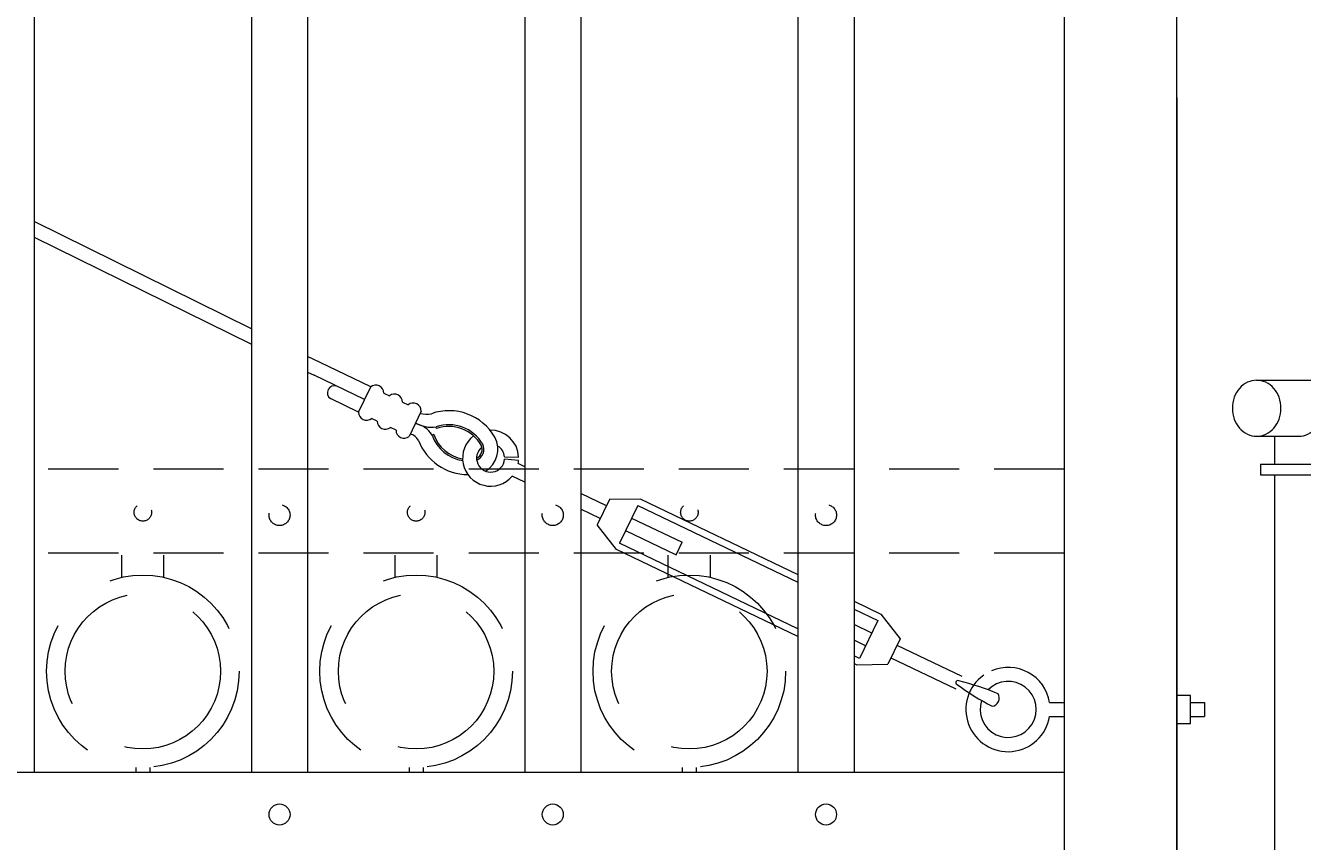
# Model space of a CAD drawing. Extents: x 99 to 5732, y 118 to 799.
# Drawn here: x 5332 to 5355, y 687 to 702 of the extents above; entities that cross this region are included whole.
import ezdxf

# ---------------------------------------------------------------- set-up
doc = ezdxf.new("R2010")
doc.units = 0
doc.header["$LTSCALE"] = 10
doc.header["$MEASUREMENT"] = 0
doc.linetypes.add('HIDDEN', pattern=[0.375, 0.25, -0.125])
doc.linetypes.add('HIDDEN2', pattern=[0.1875, 0.125, -0.0625])
doc.layers.get('0').update_dxf_attribs({"linetype": 'CONTINUOUS'})
doc.layers.get('DEFPOINTS').update_dxf_attribs({"linetype": 'CONTINUOUS'})
for name, color, linetype, lineweight in [('2', 5, 'CONTINUOUS', 30), ('3', 6, 'CONTINUOUS', 20), ('4', 80, 'CONTINUOUS', 15), ('5', 50, 'CONTINUOUS', 9)]:
    doc.layers.add(name, color=color, linetype=linetype, lineweight=lineweight)
doc.layers.get('0').off()
doc.styles.add('ARIALI', font='ariali.ttf')
doc.dimstyles.new('Annotative', dxfattribs={"dimscale": 0, "dimtxt": 0.0625, "dimasz": 0.03125, "dimexe": 0.03125, "dimexo": 0.03125, "dimgap": 0.046875, "dimtad": 2, "dimdec": 4, "dimzin": 0, "dimdsep": 46, "dimlunit": 4, "dimtxsty": 'ARIALI', "dimblk": 'ARCHTICK', "dimcen": 0, "dimdle": 0.03125, "dimadec": 0, "dimazin": 0, "dimtfac": 1, "dimtdec": 4, "dimtix": 1, "dimtofl": 0, "dimtmove": 1, "dimatfit": 0, "dimldrblk": 'INTEGRAL', "dimfxl": 1, "dimtolj": 1, "dimtzin": 0, "dimarcsym": 0})

# ---------------------------------------------------------------- blocks, each defined once
blk = doc.blocks.new('DROP ROD GUIDE')
at = {"layer": '5'}
for p, q in [((1109.545, -253.17), (1110.679, -253.17)), ((1109.545, -254.17), (1110.295, -254.17)), ((1109.862, -254.17), (1109.862, -254.67)), ((1109.612, -254.67), (1111.237, -254.67)), ((1109.612, -254.67), (1109.612, -254.857)), ((1109.612, -254.857), (1111.237, -254.857)), ((1109.862, -254.857), (1109.862, -265.482))]:
    blk.add_line(p, q, dxfattribs=at)
blk.add_lwpolyline([(1109.545, -253.17, 0.111998), (1109.383, -253.207, 0.103098), (1109.239, -253.316, 0.092589), (1109.146, -253.475, 0.086319), (1109.112, -253.67, 0.086319), (1109.146, -253.864, 0.092589), (1109.239, -254.023, 0.103098), (1109.383, -254.133, 0.111998), (1109.545, -254.17, 0.111998), (1109.708, -254.133, 0.103098), (1109.852, -254.023, 0.092589), (1109.945, -253.864, 0.086319), (1109.978, -253.67, 0.086319), (1109.945, -253.475, 0.092589), (1109.852, -253.316, 0.103098), (1109.708, -253.207, 0.111998)], format="xyb", close=True, dxfattribs=at)
blk.add_lwpolyline([(1110.295, -254.17, 0.111998), (1110.458, -254.133, 0.103098), (1110.602, -254.023, 0.012956), (1110.618, -254.003, 0.086319)], format="xyb", dxfattribs=at)
blk = doc.blocks.new('_ArchTick')
at = {"color": 0, "linetype": 'ByBlock', "const_width": 0.15}
blk.add_lwpolyline([(-0.5, -0.5), (0.5, 0.5)], dxfattribs=at)
blk = doc.blocks.new('*D113')
at = {"layer": '5', "color": 0, "lineweight": -2, "transparency": 16777216}
for p, q in [((5272.09, 700.676), (5272.09, 670.424)), ((5352.84, 700.676), (5352.84, 670.424)), ((5271.34, 671.174), (5353.59, 671.174))]:
    blk.add_line(p, q, dxfattribs=at)
at = {"layer": 'DEFPOINTS', "color": 0, "transparency": 16777216}
for p in [(5272.09, 701.426), (5352.84, 701.426), (5352.84, 671.174)]:
    blk.add_point(p, dxfattribs=at)
at = {"layer": '5', "color": 0, "lineweight": -2, "transparency": 16777216, "xscale": 0.75, "yscale": 0.75, "zscale": 0.75, "rotation": 180}
blk.add_blockref('_ArchTick', (5272.09, 671.174), dxfattribs=at)
at = {"layer": '5', "color": 0, "lineweight": -2, "transparency": 16777216, "xscale": 0.75, "yscale": 0.75, "zscale": 0.75}
blk.add_blockref('_ArchTick', (5352.84, 671.174), dxfattribs=at)
at = {"layer": '5', "color": 0, "transparency": 16777216, "insert": (5312.465, 668.304), "char_height": 3.375, "attachment_point": 5, "style": 'ARIALI'}
blk.add_mtext('\\A1;SEE GATE PANEL DRAWING A', dxfattribs=at)
blk = doc.blocks.new('_Integral')
at = {"color": 0, "linetype": 'ByBlock', "lineweight": -2}
for centre, start, end in [((0.44, -0.09), 102, 168), ((-0.44, 0.09), 282, 348)]:
    blk.add_arc(centre, 0.454, start, end, dxfattribs=at)

msp = doc.modelspace()

# ---------------------------------------------------------------- linework, layer by layer
at = {"layer": '3'}
for p, q in [((5350.83352, 715.3786), (5350.83352, 682.6286)), ((5352.83352, 715.3786), (5352.83352, 682.6286)), ((5350.83352, 688.6286), (5274.08352, 688.6286))]:
    msp.add_line(p, q, dxfattribs=at)
at = {"layer": '4'}
for p, q in [((5346.08352, 742.70185), (5346.08352, 688.6286)), ((5347.08352, 742.76536), (5347.08352, 688.6286)), ((5341.20852, 742.26665), (5341.20852, 688.6286)), ((5342.20852, 742.37298), (5342.20852, 688.6286)), ((5337.33352, 741.77084), (5337.33352, 688.6286)), ((5336.33352, 741.62112), (5336.33352, 688.6286)), ((5332.45852, 740.95561), (5332.45852, 688.6286))]:
    msp.add_line(p, q, dxfattribs=at)
for centre in [(5336.83352, 687.8786), (5341.70852, 687.8786), (5346.58352, 687.8786)]:
    msp.add_circle(centre, 0.1875, dxfattribs=at)
at = {"layer": '5'}
for p, q in [((5336.33352, 696.54778), (5332.45852, 698.46277)), ((5332.45852, 698.18393), (5336.33352, 696.26894)), ((5337.55839, 695.94246), (5337.33352, 696.05359)), ((5337.33352, 695.77475), (5337.45029, 695.71704)), ((5338.46006, 695.51003), (5337.55839, 695.94246)), ((5338.35196, 695.28461), (5337.45029, 695.71704)), ((5338.24385, 695.0592), (5337.74127, 695.30023)), ((5339.58451, 694.65829), (5339.55504, 694.6479)), ((5339.63619, 694.76606), (5339.62585, 694.79555)), ((5340.84868, 694.25941), (5341.09922, 694.25773)), ((5341.09794, 694.19676), (5340.84878, 694.21725)), ((5341.20852, 694.08435), (5341.0902, 694.14109)), ((5341.20852, 693.80708), (5340.98209, 693.91568)), ((5342.66502, 693.38582), (5342.20852, 693.60476)), ((5342.71908, 693.49853), (5342.50286, 693.0477)), ((5343.27802, 693.50774), (5342.71908, 693.49853)), ((5342.55692, 693.16041), (5342.20852, 693.3275)), ((5343.22397, 693.39503), (5342.89964, 692.71878)), ((5342.84559, 692.60607), (5342.50286, 693.0477)), ((5343.11586, 693.16961), (5344.01753, 692.73718)), ((5343.00775, 692.94419), (5343.90942, 692.51176)), ((5343.90942, 692.51176), (5344.01753, 692.73718)), ((5347.56094, 691.4537), (5347.90367, 691.01207)), ((5347.39878, 691.11557), (5347.08352, 691.26677)), ((5347.50689, 691.34099), (5347.18257, 690.66474)), ((5347.29067, 690.89016), (5347.08352, 690.9895)), ((5347.90367, 691.01207), (5347.68745, 690.56123)), ((5347.84962, 690.89936), (5349.00687, 690.34435)), ((5347.12851, 690.55203), (5347.68745, 690.56123)), ((5347.74151, 690.67394), (5348.89876, 690.11894)), ((5350.57303, 689.8786), (5350.83352, 689.8786)), ((5353.08352, 689.8786), (5353.33352, 689.8786)), ((5353.33352, 689.8786), (5353.33352, 689.6286)), ((5350.57303, 689.6286), (5350.83352, 689.6286)), ((5353.08352, 689.6286), (5353.33352, 689.6286))]:
    msp.add_line(p, q, dxfattribs=at)
at = {"layer": '5', "linetype": 'HIDDEN2'}
for p, q in [((5350.83352, 694.04179), (5274.08352, 694.04179)), ((5350.83352, 692.54179), (5274.08352, 692.54179))]:
    msp.add_line(p, q, dxfattribs=at)
at = {"layer": '5', "linetype": 'HIDDEN'}
for p, q in [((5334.01974, 692.11077), (5334.01974, 692.5036)), ((5334.76974, 692.11077), (5334.76974, 692.5036)), ((5338.89474, 692.11077), (5338.89474, 692.5036)), ((5339.64474, 692.11077), (5339.64474, 692.5036)), ((5343.76974, 692.11077), (5343.76974, 692.5036)), ((5344.51974, 692.11077), (5344.51974, 692.5036)), ((5334.26974, 688.71994), (5334.26974, 688.6286)), ((5334.51974, 688.71994), (5334.51974, 688.6286)), ((5339.14474, 688.71994), (5339.14474, 688.6286)), ((5339.39474, 688.71994), (5339.39474, 688.6286)), ((5344.01974, 688.71994), (5344.01974, 688.6286)), ((5344.26974, 688.71994), (5344.26974, 688.6286))]:
    msp.add_line(p, q, dxfattribs=at)
at = {"layer": '5'}
for points in [[(5338.24385, 695.0592), (5338.46006, 695.51003)], [(5338.69351, 695.39807), (5338.79417, 695.3498)], [(5339.02762, 695.23784), (5339.12828, 695.18956)], [(5339.36173, 695.0776), (5339.14552, 694.62677)], [(5338.57796, 694.89896), (5338.4773, 694.94724)], [(5338.91206, 694.73873), (5338.81141, 694.787)], [(5343.27802, 693.50774), (5346.08352, 692.16225)], [(5343.22397, 693.39503), (5346.08352, 692.02362)], [(5346.08352, 691.0532), (5342.84559, 692.60607)], [(5346.08352, 691.19183), (5342.89964, 692.71878)], [(5347.08352, 691.68266), (5347.56094, 691.4537)], [(5347.08352, 691.54403), (5347.50689, 691.34099)], [(5347.18257, 690.66474), (5347.08352, 690.71224)], [(5347.12851, 690.55203), (5347.08352, 690.57361)]]:
    msp.add_lwpolyline(points, dxfattribs=at)
msp.add_lwpolyline([(5353.08352, 690.0036), (5352.83352, 690.0036), (5352.83352, 689.5036), (5353.08352, 689.5036)], close=True, dxfattribs=at)
at = {"layer": '5', "linetype": 'HIDDEN2', "ltscale": 0.5}
for centre, radius in [((5334.39602, 693.26981), 0.15625), ((5336.83352, 693.22235), 0.1875), ((5339.27102, 693.26981), 0.15625), ((5341.70852, 693.22235), 0.1875), ((5344.14602, 693.26981), 0.15625), ((5346.58352, 693.22235), 0.1875)]:
    msp.add_circle(centre, radius, dxfattribs=at)
at = {"layer": '5', "linetype": 'HIDDEN2', "ltscale": 2}
for centre, radius in [((5334.39474, 690.43379), 1.7184), ((5339.26974, 690.43379), 1.7184), ((5344.14474, 690.43379), 1.7184), ((5334.39474, 690.43379), 1.38581), ((5339.26974, 690.43379), 1.38581), ((5344.14474, 690.43379), 1.38581)]:
    msp.add_circle(centre, radius, dxfattribs=at)
at = {"layer": '5'}
for centre, radius, start, end in [((5337.81452, 695.40333), 0.12648, 71.993776, 234.607449), ((5338.5507, 695.39966), 0.14282, 359.361997, 129.394388), ((5338.88481, 695.23943), 0.14282, 359.361997, 129.394388), ((5338.38666, 695.05761), 0.14282, 179.361997, 309.394388), ((5339.21892, 695.07919), 0.14282, 359.361997, 129.394388), ((5339.85569, 694.14015), 0.94453, 29.788177, 109.325129), ((5338.72077, 694.89737), 0.14282, 179.361997, 309.394388), ((5339.20842, 694.45719), 0.39562, 28.820045, 83.570202), ((5339.54443, 695.32129), 0.53201, 237.972475, 278.803549), ((5339.44983, 695.49758), 0.47537, 256.789727, 281.317217), ((5339.85569, 694.14015), 0.69453, 29.788177, 109.325129), ((5339.05488, 694.73714), 0.14282, 179.361997, 309.394388), ((5339.09103, 694.42448), 0.25633, 29.886196, 72.982036), ((5340.21001, 694.87895), 0.69453, 199.431256, 261.022513), ((5340.21001, 694.87895), 0.66328, 199.431256, 260.434069), ((5339.85569, 694.14015), 0.66328, 29.788177, 109.325129), ((5340.59962, 694.23773), 0.5, 127.28489, 319.90068), ((5340.272, 694.39463), 0.45702, 301.36458, 28.027867), ((5340.59962, 694.23773), 0.5, 2.291992, 91.415263), ((5340.19526, 694.89007), 0.94448, 200.960344, 269.914491), ((5340.27159, 694.39505), 0.17631, 296.269943, 25.035406), ((5340.59962, 694.23773), 0.25, 128.57845, 355.299639), ((5340.27168, 694.39495), 0.20743, 292.768006, 25.786912), ((5340.59962, 694.23773), 0.25, 4.973832, 59.858837), ((5340.59962, 694.23773), 0.5, 348.855705, 355.299639), ((5349.83321, 689.75415), 0.75021, 9.549369, 113.312172), ((5349.83126, 689.75149), 0.75188, 125.35259, 350.593543), ((5348.93497, 690.23189), 0.03667, 55.845337, 252.911048), ((5352.31091, 694.92715), 5.81771, 234.398844, 241.610936), ((5347.64415, 685.06461), 5.36052, 67.991685, 75.839271), ((5349.83222, 689.75416), 0.5, 161.326838, 135.743198), ((5349.52304, 689.95817), 0.15068, 278.320788, 30.435597)]:
    msp.add_arc(centre, radius, start, end, dxfattribs=at)

# ---------------------------------------------------------------- block references
at = {"layer": '2'}
msp.add_blockref('DROP ROD GUIDE', (4244.72119, 948.79836), dxfattribs=at)

# ---------------------------------------------------------------- dimensions: what is measured, and where the dimension line sits
at = {"layer": '5'}
dim = msp.add_linear_dim(base=(5352.83978, 671.17372), p1=(5272.08978, 701.42594), p2=(5352.83978, 701.42594), text='SEE GATE PANEL DRAWING A', dimstyle='Annotative', override={"dimtxt": 0.140625}, dxfattribs=at)
dim.commit()
dim.dimension.update_dxf_attribs({"geometry": '*D113', "text_midpoint": (5312.46478, 668.30366)})

doc.saveas('drawing.dxf')
